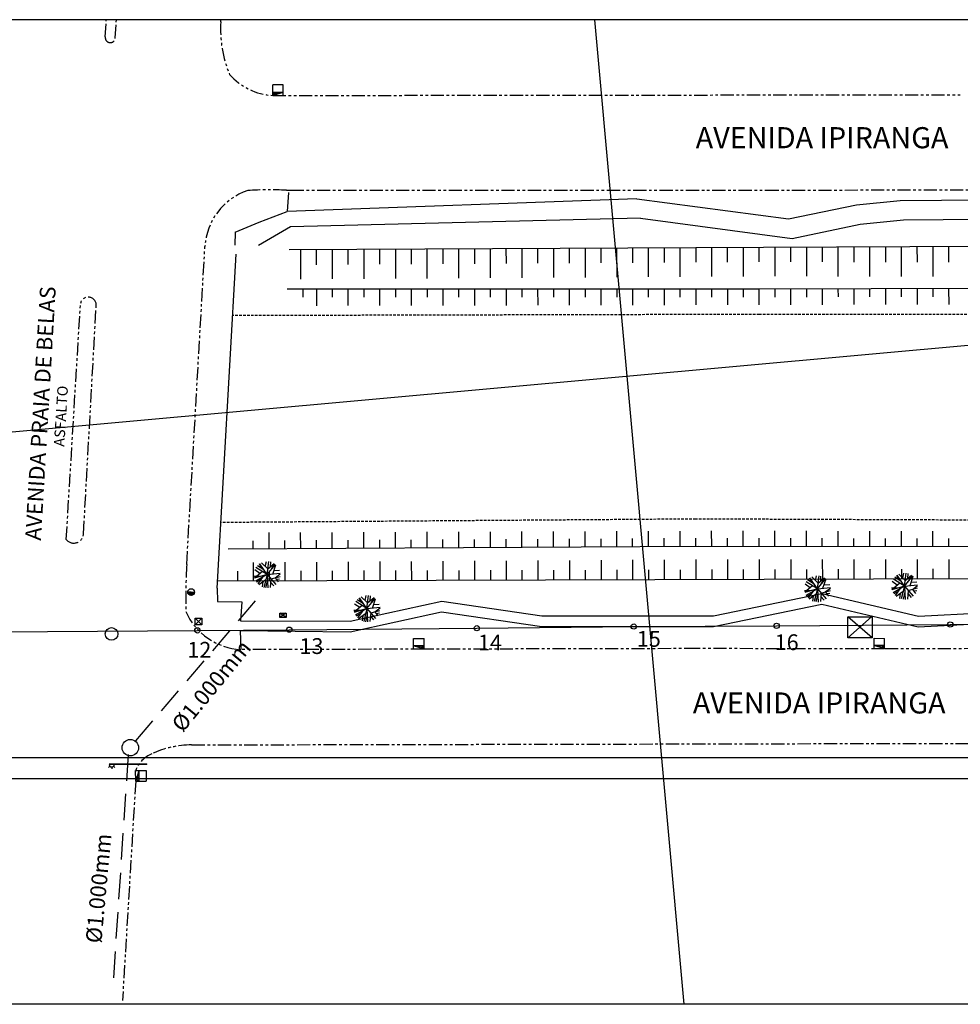
# Model space of a CAD drawing. Extents: x 130 to 970, y 53 to 647.
# Drawn here: x 234 to 323, y 380 to 473 of the extents above; entities that cross this region are included whole.
import ezdxf
from ezdxf.enums import TextEntityAlignment as Align

# ---------------------------------------------------------------- set-up
doc = ezdxf.new("R2010")
doc.units = 0
for name, pattern in [('CENTER', [2, 1.25, -0.25, 0.25, -0.25]), ('HIDDEN', [0.375, 0.25, -0.125]), ('PHANTOM', [2.5, 1.25, -0.25, 0.25, -0.25, 0.25, -0.25])]:
    doc.linetypes.add(name, pattern=pattern)
doc.layers.get('0').update_dxf_attribs({"linetype": 'CONTINUOUS'})
for name, color, linetype in [('A-TEXTO-R60', 2, 'CONTINUOUS'), ('BLOCOS', 7, 'CONTINUOUS'), ('LINHAS', 7, 'CONTINUOUS'), ('T-AUXIL-BLOCOS', 7, 'CONTINUOUS'), ('T-AUXIL-LINHAS', 7, 'CONTINUOUS'), ('T-AUXIL-MALHA', 8, 'CONTINUOUS'), ('T-PAV-ASFALTO', 2, 'PHANTOM'), ('T-PAV-CALCADA', 1, 'CONTINUOUS'), ('T-PERFIL', 3, 'CONTINUOUS'), ('T-RIO-ARROIO', 150, 'HIDDEN'), ('T-TALUDE', 1, 'CONTINUOUS'), ('T-VEG', 70, 'CENTER'), ('TUBULAÇÃO', 240, 'CONTINUOUS')]:
    doc.layers.add(name, color=color, linetype=linetype)
doc.styles.add('STYLE1', font='romans.shx', dxfattribs={"height": 1.5})

msp = doc.modelspace()

# ---------------------------------------------------------------- linework, layer by layer
for p, q in [((258.7164, 467.226, 4.82), (257.7163, 467.2246, 4.82)), ((257.7173, 466.5507, 4.82), (257.7163, 467.2246, 4.82)), ((257.7173, 466.5507, 4.82), (258.7167, 466.5521, 4.82)), ((257.7177, 466.2246, 4.82), (257.7173, 466.5507, 4.82)), ((257.7177, 466.2246, 4.82), (258.7173, 466.5454, 4.82)), ((258.7178, 466.226, 4.82), (258.7164, 467.226, 4.82)), ((257.7177, 466.2246, 4.82), (258.7178, 466.226, 4.82)), ((249.972, 419.0836, 5.17), (249.6469, 419.0865, 5.17)), ((249.972, 419.0836, 5.17), (250.2971, 419.0806, 5.17)), ((271.0748, 413.6694, 4.71), (271.0767, 414.6694, 4.71)), ((271.0767, 414.6694, 4.71), (272.0768, 414.6675, 4.71)), ((272.0755, 413.9936, 4.71), (272.0768, 414.6675, 4.71)), ((314.7794, 413.6984, 5.02), (314.7813, 414.6984, 5.02)), ((315.7795, 413.6965, 5.02), (314.78, 414.0178, 5.02)), ((315.7801, 414.0226, 5.02), (314.7807, 414.0245, 5.02)), ((314.7813, 414.6984, 5.02), (315.7814, 414.6966, 5.02)), ((315.7795, 413.6965, 5.02), (315.7801, 414.0226, 5.02)), ((315.7801, 414.0226, 5.02), (315.7814, 414.6966, 5.02)), ((272.0749, 413.6675, 4.71), (271.0748, 413.6694, 4.71)), ((272.0749, 413.6675, 4.71), (271.0754, 413.9887, 4.71)), ((272.0755, 413.9936, 4.71), (271.0761, 413.9955, 4.71)), ((272.0749, 413.6675, 4.71), (272.0755, 413.9936, 4.71)), ((315.7795, 413.6965, 5.02), (314.7794, 413.6984, 5.02)), ((244.7055, 402.1444, 4.7), (245.7056, 402.1477, 4.7)), ((244.7089, 401.1443, 4.7), (244.7055, 402.1444, 4.7)), ((244.7089, 401.1443, 4.7), (245.0249, 402.1454, 4.7)), ((245.035, 401.1454, 4.7), (245.0316, 402.1448, 4.7)), ((245.7056, 402.1477, 4.7), (245.7089, 401.1477, 4.7)), ((244.7089, 401.1443, 4.7), (245.035, 401.1454, 4.7)), ((245.035, 401.1454, 4.7), (245.7089, 401.1477, 4.7))]:
    msp.add_line(p, q)
at = {"color": 0}
for p, q in [((257.7174, 466.491, 4.82), (257.9195, 466.2893, 4.82)), ((257.8343, 466.5508, 4.82), (258.0535, 466.3323, 4.82)), ((258.0111, 466.5511, 4.82), (258.1874, 466.3753, 4.82)), ((258.1879, 466.5513, 4.82), (258.3213, 466.4183, 4.82)), ((258.3647, 466.5516, 4.82), (258.4553, 466.4613, 4.82)), ((258.5415, 466.5518, 4.82), (258.5892, 466.5043, 4.82)), ((257.7176, 466.3142, 4.82), (257.7856, 466.2464, 4.82)), ((249.7561, 419.0855, 5.17), (249.6603, 418.9915, 5.17)), ((249.871, 419.0845, 5.17), (249.6957, 418.9124, 5.17)), ((249.9859, 419.0834, 5.17), (249.747, 418.8489, 5.17)), ((250.1008, 419.0824, 5.17), (249.8132, 418.8, 5.17)), ((250.2157, 419.0813, 5.17), (249.8961, 418.7675, 5.17)), ((250.2948, 419.0451, 5.17), (250.0045, 418.7601, 5.17)), ((314.9559, 414.0242, 5.02), (314.9081, 413.9766, 5.02)), ((315.1327, 414.0238, 5.02), (315.0421, 413.9335, 5.02)), ((315.3095, 414.0235, 5.02), (315.176, 413.8905, 5.02)), ((315.4862, 414.0232, 5.02), (315.3099, 413.8475, 5.02)), ((315.663, 414.0228, 5.02), (315.4438, 413.8044, 5.02)), ((271.2513, 413.9951, 4.71), (271.2035, 413.9476, 4.71)), ((271.4281, 413.9948, 4.71), (271.3375, 413.9045, 4.71)), ((271.6049, 413.9945, 4.71), (271.4714, 413.8615, 4.71)), ((271.7817, 413.9941, 4.71), (271.6053, 413.8184, 4.71)), ((271.9584, 413.9938, 4.71), (271.7392, 413.7754, 4.71)), ((272.0754, 413.9339, 4.71), (271.8731, 413.7323, 4.71)), ((272.0751, 413.7571, 4.71), (272.007, 413.6893, 4.71)), ((315.78, 413.9629, 5.02), (315.5777, 413.7614, 5.02)), ((315.7797, 413.7861, 5.02), (315.7116, 413.7183, 5.02)), ((245.0328, 401.7928, 4.7), (244.9421, 401.883, 4.7)), ((245.0322, 401.9696, 4.7), (244.9844, 402.0171, 4.7)), ((244.7985, 401.1446, 4.7), (244.7303, 401.2123, 4.7)), ((244.9753, 401.1452, 4.7), (244.7727, 401.3464, 4.7)), ((245.0346, 401.2625, 4.7), (244.815, 401.4806, 4.7)), ((245.034, 401.4393, 4.7), (244.8574, 401.6147, 4.7)), ((245.0334, 401.616, 4.7), (244.8997, 401.7488, 4.7))]:
    msp.add_line(p, q, dxfattribs=at)
at = {"color": 5, "linetype": 'HIDDEN', "ltscale": 10}
for p, q in [((244.7233, 404.965, 3.9251), (256.3535, 418.5851, 3.9251)), ((244.0054, 403.6747, 3.9251), (242.5696, 382.1692, 3.9251))]:
    msp.add_line(p, q, dxfattribs=at)
at = {"color": 2}
msp.add_circle((244.2014, 404.315), 0.7818, dxfattribs=at)
at = {"layer": 'A-TEXTO-R60'}
for p, q in [((445.3663, 473.4175), (185.7039, 473.4175)), ((445.3663, 379.9614), (185.7039, 379.9614))]:
    msp.add_line(p, q, dxfattribs=at)
at = {"layer": 'BLOCOS'}
for p, q in [((242.2643, 402.5647, 4.89), (242.1303, 402.4354, 4.89)), ((243.3937, 402.7509, 4.89), (242.1937, 402.7457, 4.89)), ((242.1937, 402.7337, 4.89), (243.3938, 402.7389, 4.89)), ((242.4348, 402.4947, 4.89), (242.4356, 402.3074, 4.89)), ((242.6004, 402.562, 4.89), (242.7305, 402.4272, 4.89)), ((243.6338, 402.7519, 4.89), (243.3937, 402.7509, 4.89)), ((243.3938, 402.7389, 4.89), (243.6338, 402.7399, 4.89)), ((245.7117, 402.7609, 4.89), (243.6338, 402.7519, 4.89)), ((243.6338, 402.7399, 4.89), (245.7118, 402.7489, 4.89)), ((245.7609, 402.7221, 4.89), (245.7607, 402.7772, 4.89))]:
    msp.add_line(p, q, dxfattribs=at)
msp.add_circle((245.735, 402.755, 4.89), 0.024, dxfattribs=at)
msp.add_arc((242.4338, 402.7347, 4.89), 0.24, 180.246917, 0.246917, dxfattribs=at)
at = {"layer": 'LINHAS'}
msp.add_circle((249.972, 419.0836, 5.17), 0.325, dxfattribs=at)
at = {"layer": 'T-AUXIL-BLOCOS'}
msp.add_circle((242.4159, 415.1139, 5.1), 0.6, dxfattribs=at)
at = {"layer": 'T-AUXIL-LINHAS'}
for p, q in [((252.4325, 419.4661, 5.05), (254.2524, 451.1709, 4.7)), ((258.3858, 416.6906, 5.1), (258.3895, 417.0906, 5.1)), ((258.9727, 417.0853, 5.1), (258.3858, 416.6906, 5.1)), ((258.3895, 417.0906, 5.1), (258.9895, 417.0851, 5.1)), ((258.9858, 416.6851, 5.1), (258.3895, 417.0906, 5.1)), ((258.9895, 417.0851, 5.1), (258.9858, 416.6851, 5.1)), ((250.3552, 415.9908, 5.14), (250.361, 416.6208, 5.14)), ((250.991, 416.615, 5.14), (250.3552, 415.9908, 5.14)), ((250.9852, 415.985, 5.14), (250.3552, 415.9908, 5.14)), ((250.3608, 416.6031, 5.14), (250.9852, 415.985, 5.14)), ((250.361, 416.6208, 5.14), (250.991, 416.615, 5.14)), ((250.991, 416.615, 5.14), (250.9852, 415.985, 5.14)), ((258.9858, 416.6851, 5.1), (258.3858, 416.6906, 5.1)), ((312.2922, 414.7407, 5.15), (312.2953, 416.7408, 5.15)), ((314.5309, 416.7373, 5.15), (312.2922, 414.7407, 5.15)), ((312.2953, 416.7408, 5.15), (314.5954, 416.7372, 5.15)), ((314.5923, 414.7371, 5.15), (312.2953, 416.7408, 5.15)), ((314.5954, 416.7372, 5.15), (314.5923, 414.7371, 5.15)), ((314.5923, 414.7371, 5.15), (312.2922, 414.7407, 5.15))]:
    msp.add_line(p, q, dxfattribs=at)
at = {"layer": 'T-AUXIL-MALHA'}
for p, q in [((288.2591, 473.4175), (296.7422, 379.9614)), ((445.3663, 453.5445), (185.7039, 429.9748))]:
    msp.add_line(p, q, dxfattribs=at)
at = {"layer": 'T-PAV-ASFALTO'}
for p, q in [((241.8261, 471.7842, 4.95), (241.9211, 473.4175, 4.95)), ((242.7787, 471.6899, 4.87), (242.8792, 473.4175, 4.87)), ((252.7791, 473.2217, 4.6), (252.7905, 473.4175, 4.6)), ((257.7177, 466.2246, 4.82), (322.9628, 466.2952, 4.99)), ((259.0181, 457.2243, 5.06), (259.4237, 457.2264, 5.07)), ((259.4237, 457.2264, 5.07), (304.491, 457.245, 5.12)), ((304.491, 457.245, 5.12), (346.9695, 457.284, 5.23)), ((249.5542, 421.7195, 5.12), (251.2812, 451.8773, 5.11)), ((238.1237, 424.0714, 5.31), (239.4726, 446.4918, 5.32)), ((239.7598, 424.6063, 5.29), (240.9621, 446.2821, 5.3)), ((272.0749, 413.6675, 4.71), (254.6889, 413.6267, 4.94)), ((298.0097, 413.7239, 5), (272.0749, 413.6675, 4.71)), ((315.7795, 413.6965, 5.02), (298.0097, 413.7239, 5)), ((352.0776, 413.7917, 4.99), (315.7795, 413.6965, 5.02)), ((250.02, 404.5835, 4.78), (390.1032, 404.8625, 4.98)), ((244.7089, 401.1443, 4.7), (243.4562, 380.3225, 4.7))]:
    msp.add_line(p, q, dxfattribs=at)
for centre, radius, start, end in [((264.1568, 472.5597, 4.6), 11.397, 176.670004, 202.391021), ((242.3005, 471.7177, 4.87), 0.4791, 172.024106, 356.670004), ((258.0621, 472.1423, 4.82), 5.9277, 221.45064, 266.670004), ((257.2434, 451.5358, 5.11), 5.972, 108.60471, 176.722508), ((257.3978, 428.9292, 5.06), 28.3415, 86.722508, 94.167505), ((240.2089, 446.3274, 5.3), 0.7545, 356.557199, 167.414791), ((238.8362, 424.6618, 5.29), 0.9253, 219.649861, 356.557199), ((309.7719, 418.2711, 5.12), 60.3163, 176.722508, 180.979234), ((255.0375, 419.7143, 4.94), 6.0976, 203.936905, 266.722508), ((247.2751, 401.1932, 4.7), 2.74, 112.044966, 159.688071), ((250.0529, 395.643, 4.78), 8.9406, 90.2112, 115.196278)]:
    msp.add_arc(centre, radius, start, end, dxfattribs=at)
at = {"layer": 'T-PAV-CALCADA'}
for p, q in [((259.2015, 457.0102, 5.13), (259.0764, 455.2222, 5.2)), ((292.2722, 456.4055, 5.27), (259.0764, 455.2222, 5.2)), ((292.2722, 456.4055, 5.27), (306.6593, 454.5009, 5.27)), ((313.1234, 455.8385, 5.27), (317.2432, 456.262, 5.27)), ((317.2432, 456.262, 5.27), (350.988, 456.5596, 5.27)), ((256.4435, 454.2132, 5.18), (259.0764, 455.2222, 5.2)), ((306.6593, 454.5009, 5.27), (313.1234, 455.8385, 5.27)), ((254.1451, 453.258, 5.22), (256.4435, 454.2132, 5.18)), ((292.6067, 454.5641, 5.27), (259.3952, 453.7608, 5.21)), ((292.6067, 454.5641, 5.27), (306.9939, 452.6594, 5.27)), ((313.458, 453.9971, 5.27), (317.5777, 454.4205, 5.27)), ((317.5777, 454.4205, 5.27), (351.3225, 454.7181, 5.27)), ((259.3952, 453.7608, 5.21), (256.3697, 451.999, 5.21)), ((306.9939, 452.6594, 5.27), (313.458, 453.9971, 5.27)), ((254.1451, 453.258, 5.22), (254.1319, 452.0135, 5.25)), ((252.4325, 419.4661, 5.05), (252.4686, 418.1981, 5.14)), ((299.5496, 416.8259, 5.11), (309.8364, 418.9454, 5.11)), ((309.8364, 418.9454, 5.11), (318.9854, 416.7988, 5.11)), ((252.4686, 418.1981, 5.14), (254.7792, 418.1782, 5.12)), ((254.7792, 418.1782, 5.12), (254.6568, 416.3714, 5.11)), ((265.0761, 416.3158, 5.11), (273.7514, 418.2351, 5.11)), ((273.7514, 418.2351, 5.11), (283.2665, 416.8261, 5.11)), ((299.5399, 415.8157, 5.11), (309.8267, 417.9352, 5.11)), ((309.8267, 417.9352, 5.11), (318.9758, 415.7886, 5.11)), ((318.9854, 416.7988, 5.11), (352.3024, 418.5956, 5.11)), ((265.0664, 415.3056, 5.11), (273.7417, 417.225, 5.11)), ((273.7417, 417.225, 5.11), (283.2569, 415.816, 5.11)), ((283.2665, 416.8261, 5.11), (299.5496, 416.8259, 5.11)), ((318.9758, 415.7886, 5.11), (352.2927, 417.5854, 5.11)), ((254.6568, 416.3714, 5.11), (265.0761, 416.3158, 5.11)), ((254.6103, 415.4563, 5.11), (265.0664, 415.3056, 5.11)), ((254.6103, 415.4563, 5.11), (254.6889, 413.6267, 4.94)), ((283.2569, 415.816, 5.11), (299.5399, 415.8157, 5.11))]:
    msp.add_line(p, q, dxfattribs=at)
at = {"layer": 'T-PERFIL'}
for p, q in [((291.9726, 415.8158), (305.5325, 415.8823)), ((305.5325, 415.8823), (322.0135, 416.0121)), ((322.0135, 416.0121), (372.8079, 416.4121)), ((230.5062, 415.2914), (250.566, 415.4494)), ((250.566, 415.4494), (259.2835, 415.518)), ((259.2835, 415.518), (277.0895, 415.6583)), ((277.0895, 415.6583), (291.9726, 415.8158))]:
    msp.add_line(p, q, dxfattribs=at)
for centre in [(277.0895, 415.6583, 5.2829), (291.9726, 415.8158, 5.11), (305.5325, 415.8823, 5.2969), (322.0135, 416.0121, 5.305), (250.566, 415.4494, 5.2699), (259.2835, 415.518, 5.2742)]:
    msp.add_circle(centre, 0.25, dxfattribs=at)
at = {"layer": 'T-RIO-ARROIO'}
for p, q in [((303.9053, 445.4454, 1.5698), (253.917, 445.3276, 1.5698)), ((347.2175, 445.3953, 1.5698), (303.9053, 445.4454, 1.5698)), ((297.8627, 426.0216, 1.5698), (252.7896, 425.6883, 1.5698)), ((338.5229, 425.8585, 1.5698), (297.8627, 426.0216, 1.5698))]:
    msp.add_line(p, q, dxfattribs=at)
at = {"layer": 'T-TALUDE'}
for p, q in [((259.2721, 451.6148, 5.28), (304.2879, 451.8224, 5.28)), ((260.3497, 451.6197, 3.0899), (260.353, 448.7889, 3.0899)), ((261.8498, 451.6267, 3.0899), (261.8515, 450.1607, 3.0899)), ((263.3498, 451.6336, 3.0899), (263.3531, 448.8081, 3.0899)), ((264.8499, 451.6405, 3.0899), (264.8516, 450.1798, 3.0899)), ((266.35, 451.6474, 3.0899), (266.3533, 448.8272, 3.0899)), ((267.85, 451.6543, 3.0899), (267.8517, 450.199, 3.0899)), ((269.3501, 451.6613, 3.0899), (269.3534, 448.8464, 3.0899)), ((270.8502, 451.6682, 3.0899), (270.8519, 450.2181, 3.0899)), ((272.3502, 451.6751, 3.0899), (272.3535, 448.8656, 3.0899)), ((273.8503, 451.682, 3.0899), (273.852, 450.2373, 3.0899)), ((275.3504, 451.6889, 3.0899), (275.3537, 448.8847, 3.0899)), ((276.8504, 451.6959, 3.0899), (276.8521, 450.2565, 3.0899)), ((278.3505, 451.7028, 3.0899), (278.3538, 448.9039, 3.0899)), ((279.8506, 451.7097, 3.0899), (279.8523, 450.2756, 3.0899)), ((281.3507, 451.7166, 3.0899), (281.3539, 448.9231, 3.0899)), ((282.8507, 451.7235, 3.0899), (282.8524, 450.2948, 3.0899)), ((284.3508, 451.7305, 3.0899), (284.354, 448.9422, 3.0899)), ((285.8509, 451.7374, 3.0899), (285.8525, 450.3139, 3.0899)), ((287.3509, 451.7443, 3.0899), (287.3542, 448.9614, 3.0899)), ((288.851, 451.7512, 3.0899), (288.8526, 450.3331, 3.0899)), ((290.3511, 451.7581, 3.0899), (290.3543, 448.9805, 3.0899)), ((291.8511, 451.7651, 3.0899), (291.8528, 450.3523, 3.0899)), ((293.3512, 451.772, 3.0899), (293.3544, 448.9997, 3.0899)), ((294.8513, 451.7789, 3.0899), (294.8529, 450.3714, 3.0899)), ((296.3513, 451.7858, 3.0899), (296.3546, 449.0189, 3.0899)), ((297.8514, 451.7927, 3.0899), (297.853, 450.3906, 3.0899)), ((299.3515, 451.7997, 3.0899), (299.3547, 449.038, 3.0899)), ((300.8515, 451.8066, 3.0899), (300.8532, 450.4097, 3.0899)), ((302.3516, 451.8135, 3.0899), (302.3548, 449.0572, 3.0899)), ((303.8517, 451.8204, 3.0899), (303.8533, 450.4289, 3.0899)), ((304.2879, 451.8224, 5.28), (346.8695, 452.0075, 5.28)), ((305.3517, 451.8271, 3.0899), (305.355, 449.0649, 3.0899)), ((306.8518, 451.8336, 3.0899), (306.8535, 450.4245, 3.0899)), ((308.3519, 451.8401, 3.0899), (308.3551, 449.0598, 3.0899)), ((309.8519, 451.8466, 3.0899), (309.8536, 450.4194, 3.0899)), ((311.352, 451.8531, 3.0899), (311.3553, 449.0547, 3.0899)), ((312.8521, 451.8597, 3.0899), (312.8538, 450.4144, 3.0899)), ((314.3521, 451.8662, 3.0899), (314.3554, 449.0497, 3.0899)), ((315.8522, 451.8727, 3.0899), (315.8539, 450.4093, 3.0899)), ((317.3523, 451.8792, 3.0899), (317.3556, 449.0446, 3.0899)), ((318.8524, 451.8857, 3.0899), (318.8541, 450.4042, 3.0899)), ((320.3524, 451.8922, 3.0899), (320.3558, 449.0396, 3.0899)), ((321.8525, 451.8988, 3.0899), (321.8542, 450.3992, 3.0899)), ((303.8949, 447.8456, 3.0899), (259.081, 447.8333, 3.0899)), ((260.5647, 447.8337, 3.0899), (260.5656, 447.0733, 3.0899)), ((261.8542, 447.834, 3.0899), (261.856, 446.2694, 3.0899)), ((263.3543, 447.8344, 3.0899), (263.3552, 447.074, 3.0899)), ((264.8543, 447.8349, 3.0899), (264.8562, 446.2754, 3.0899)), ((266.3544, 447.8353, 3.0899), (266.3553, 447.0749, 3.0899)), ((267.8545, 447.8357, 3.0899), (267.8563, 446.2814, 3.0899)), ((269.3546, 447.8361, 3.0899), (269.3555, 447.0757, 3.0899)), ((270.8546, 447.8365, 3.0899), (270.8565, 446.2874, 3.0899)), ((272.3547, 447.8369, 3.0899), (272.3556, 447.0765, 3.0899)), ((273.8548, 447.8373, 3.0899), (273.8566, 446.2934, 3.0899)), ((275.3549, 447.8378, 3.0899), (275.3558, 447.0774, 3.0899)), ((276.855, 447.8382, 3.0899), (276.8567, 446.2994, 3.0899)), ((278.355, 447.8386, 3.0899), (278.3559, 447.0782, 3.0899)), ((279.8551, 447.839, 3.0899), (279.8569, 446.3054, 3.0899)), ((281.3552, 447.8394, 3.0899), (281.3561, 447.079, 3.0899)), ((282.8553, 447.8398, 3.0899), (282.857, 446.3114, 3.0899)), ((284.3553, 447.8403, 3.0899), (284.3562, 447.0798, 3.0899)), ((285.8554, 447.8407, 3.0899), (285.8572, 446.3174, 3.0899)), ((287.3555, 447.8411, 3.0899), (287.3564, 447.0807, 3.0899)), ((288.8556, 447.8415, 3.0899), (288.8573, 446.3234, 3.0899)), ((290.3556, 447.8419, 3.0899), (290.3565, 447.0815, 3.0899)), ((291.8557, 447.8423, 3.0899), (291.8575, 446.3294, 3.0899)), ((293.3558, 447.8427, 3.0899), (293.3567, 447.0823, 3.0899)), ((294.8559, 447.8432, 3.0899), (294.8576, 446.3354, 3.0899)), ((296.3559, 447.8436, 3.0899), (296.3568, 447.0832, 3.0899)), ((297.856, 447.844, 3.0899), (297.8578, 446.3414, 3.0899)), ((299.3561, 447.8444, 3.0899), (299.357, 447.084, 3.0899)), ((300.8562, 447.8448, 3.0899), (300.8579, 446.3474, 3.0899)), ((302.3562, 447.8452, 3.0899), (302.3571, 447.0848, 3.0899)), ((303.8563, 447.8456, 3.0899), (303.8581, 446.3534, 3.0899)), ((347.3309, 447.9334, 3.0899), (303.8949, 447.8456, 3.0899)), ((305.3564, 447.8486, 3.0899), (305.3573, 447.0882, 3.0899)), ((306.8565, 447.8516, 3.0899), (306.8582, 446.3597, 3.0899)), ((308.3565, 447.8547, 3.0899), (308.3574, 447.0942, 3.0899)), ((309.8566, 447.8577, 3.0899), (309.8583, 446.366, 3.0899)), ((311.3567, 447.8607, 3.0899), (311.3576, 447.1003, 3.0899)), ((312.8567, 447.8638, 3.0899), (312.8585, 446.3723, 3.0899)), ((314.3568, 447.8668, 3.0899), (314.3577, 447.1064, 3.0899)), ((315.8569, 447.8698, 3.0899), (315.8586, 446.3786, 3.0899)), ((317.357, 447.8728, 3.0899), (317.3579, 447.1124, 3.0899)), ((318.857, 447.8759, 3.0899), (318.8588, 446.3849, 3.0899)), ((320.3571, 447.8789, 3.0899), (320.358, 447.1185, 3.0899)), ((321.8572, 447.8819, 3.0899), (321.8589, 446.3913, 3.0899)), ((257.3666, 423.194, 3.0899), (257.3659, 424.7323, 3.0899)), ((260.3667, 423.2113, 3.0899), (260.366, 424.7441, 3.0899)), ((263.3669, 423.2287, 3.0899), (263.3662, 424.7559, 3.0899)), ((266.367, 423.246, 3.0899), (266.3663, 424.7677, 3.0899)), ((269.3671, 423.2634, 3.0899), (269.3664, 424.7795, 3.0899)), ((272.3673, 423.2807, 3.0899), (272.3666, 424.7913, 3.0899)), ((275.3674, 423.298, 3.0899), (275.3667, 424.8032, 3.0899)), ((278.3676, 423.3154, 3.0899), (278.3669, 424.815, 3.0899)), ((281.3677, 423.3327, 3.0899), (281.367, 424.8268, 3.0899)), ((284.3679, 423.35, 3.0899), (284.3672, 424.8386, 3.0899)), ((287.368, 423.3674, 3.0899), (287.3673, 424.8504, 3.0899)), ((290.3681, 423.3847, 3.0899), (290.3675, 424.8622, 3.0899)), ((293.3683, 423.402, 3.0899), (293.3676, 424.874, 3.0899)), ((296.3684, 423.4194, 3.0899), (296.3677, 424.8858, 3.0899)), ((299.3686, 423.4277, 3.0899), (299.3679, 424.8912, 3.0899)), ((302.3687, 423.4229, 3.0899), (302.368, 424.8898, 3.0899)), ((305.3689, 423.418, 3.0899), (305.3682, 424.8884, 3.0899)), ((308.369, 423.4131, 3.0899), (308.3683, 424.887, 3.0899)), ((311.3692, 423.4082, 3.0899), (311.3685, 424.8856, 3.0899)), ((314.3693, 423.4033, 3.0899), (314.3686, 424.8842, 3.0899)), ((317.3695, 423.3984, 3.0899), (317.3688, 424.8828, 3.0899)), ((320.3696, 423.3935, 3.0899), (320.3689, 424.8814, 3.0899)), ((298.1589, 423.4297, 3.1599), (253.4791, 423.1715, 3.1599)), ((255.8665, 423.1853, 3.0899), (255.8661, 423.966, 3.0899)), ((258.8667, 423.2027, 3.0899), (258.8663, 423.9834, 3.0899)), ((261.8668, 423.22, 3.0899), (261.8664, 424.0007, 3.0899)), ((264.8669, 423.2374, 3.0899), (264.8666, 424.018, 3.0899)), ((267.8671, 423.2547, 3.0899), (267.8667, 424.0354, 3.0899)), ((270.8672, 423.272, 3.0899), (270.8669, 424.0527, 3.0899)), ((273.8674, 423.2894, 3.0899), (273.867, 424.07, 3.0899)), ((276.8675, 423.3067, 3.0899), (276.8671, 424.0874, 3.0899)), ((279.8676, 423.324, 3.0899), (279.8673, 424.1047, 3.0899)), ((282.8678, 423.3414, 3.0899), (282.8674, 424.122, 3.0899)), ((285.8679, 423.3587, 3.0899), (285.8676, 424.1394, 3.0899)), ((288.8681, 423.376, 3.0899), (288.8677, 424.1567, 3.0899)), ((291.8682, 423.3934, 3.0899), (291.8679, 424.174, 3.0899)), ((294.8684, 423.4107, 3.0899), (294.868, 424.1914, 3.0899)), ((297.8685, 423.428, 3.0899), (297.8681, 424.2087, 3.0899)), ((338.6516, 423.3637, 3.1599), (298.1589, 423.4297, 3.1599)), ((300.8687, 423.4253, 3.0899), (300.8683, 424.206, 3.0899)), ((303.8688, 423.4204, 3.0899), (303.8684, 424.2011, 3.0899)), ((306.869, 423.4155, 3.0899), (306.8686, 424.1962, 3.0899)), ((309.8691, 423.4106, 3.0899), (309.8687, 424.1913, 3.0899)), ((312.8693, 423.4057, 3.0899), (312.8689, 424.1864, 3.0899)), ((315.8694, 423.4008, 3.0899), (315.869, 424.1815, 3.0899)), ((318.8696, 423.3959, 3.0899), (318.8692, 424.1766, 3.0899)), ((321.8697, 423.3911, 3.0899), (321.8694, 424.1717, 3.0899)), ((255.8671, 421.902, 3.0899), (255.8679, 420.1755, 3.0899)), ((258.8672, 421.9218, 3.0899), (258.8681, 420.1844, 3.0899)), ((261.8674, 421.9417, 3.0899), (261.8682, 420.1933, 3.0899)), ((264.8675, 421.9615, 3.0899), (264.8684, 420.2022, 3.0899)), ((267.8677, 421.9813, 3.0899), (267.8685, 420.2111, 3.0899)), ((270.8678, 422.0011, 3.0899), (270.8686, 420.22, 3.0899)), ((273.868, 422.021, 3.0899), (273.8688, 420.2288, 3.0899)), ((276.8681, 422.0408, 3.0899), (276.8689, 420.2377, 3.0899)), ((279.8682, 422.0606, 3.0899), (279.8691, 420.2466, 3.0899)), ((282.8684, 422.0804, 3.0899), (282.8692, 420.2555, 3.0899)), ((285.8685, 422.1002, 3.0899), (285.8694, 420.2644, 3.0899)), ((288.8687, 422.1201, 3.0899), (288.8695, 420.2733, 3.0899)), ((291.8688, 422.1399, 3.0899), (291.8697, 420.2821, 3.0899)), ((294.8689, 422.1597, 3.0899), (294.8698, 420.291, 3.0899)), ((297.8691, 422.1795, 3.0899), (297.87, 420.2999, 3.0899)), ((300.8692, 422.1833, 3.0899), (300.8701, 420.3088, 3.0899)), ((303.8694, 422.1847, 3.0899), (303.8703, 420.3177, 3.0899)), ((306.8695, 422.1861, 3.0899), (306.8704, 420.3265, 3.0899)), ((309.8697, 422.1875, 3.0899), (309.8705, 420.3354, 3.0899)), ((312.8698, 422.1889, 3.0899), (312.8707, 420.3443, 3.0899)), ((315.87, 422.1903, 3.0899), (315.8708, 420.3532, 3.0899)), ((318.8701, 422.1917, 3.0899), (318.871, 420.3621, 3.0899)), ((321.8703, 422.1931, 3.0899), (321.8711, 420.371, 3.0899)), ((252.4726, 420.1655, 4.98), (390.6219, 420.5745, 4.98)), ((254.3674, 421.0863, 3.0899), (254.3678, 420.1711, 3.0899)), ((257.3676, 421.0952, 3.0899), (257.368, 420.18, 3.0899)), ((260.3677, 421.1041, 3.0899), (260.3681, 420.1889, 3.0899)), ((263.3679, 421.1129, 3.0899), (263.3683, 420.1978, 3.0899)), ((266.368, 421.1218, 3.0899), (266.3684, 420.2066, 3.0899)), ((269.3681, 421.1307, 3.0899), (269.3686, 420.2155, 3.0899)), ((272.3683, 421.1396, 3.0899), (272.3687, 420.2244, 3.0899)), ((275.3684, 421.1485, 3.0899), (275.3689, 420.2333, 3.0899)), ((278.3686, 421.1573, 3.0899), (278.369, 420.2422, 3.0899)), ((281.3687, 421.1662, 3.0899), (281.3692, 420.251, 3.0899)), ((284.3689, 421.1751, 3.0899), (284.3693, 420.2599, 3.0899)), ((287.369, 421.184, 3.0899), (287.3694, 420.2688, 3.0899)), ((290.3692, 421.1929, 3.0899), (290.3696, 420.2777, 3.0899)), ((293.3693, 421.2018, 3.0899), (293.3697, 420.2866, 3.0899)), ((296.3695, 421.2106, 3.0899), (296.3699, 420.2955, 3.0899)), ((299.3696, 421.2195, 3.0899), (299.37, 420.3043, 3.0899)), ((302.3698, 421.2284, 3.0899), (302.3702, 420.3132, 3.0899)), ((305.3699, 421.2373, 3.0899), (305.3703, 420.3221, 3.0899)), ((308.37, 421.2462, 3.0899), (308.3705, 420.331, 3.0899)), ((311.3702, 421.2551, 3.0899), (311.3706, 420.3399, 3.0899)), ((314.3703, 421.2639, 3.0899), (314.3708, 420.3488, 3.0899)), ((317.3705, 421.2728, 3.0899), (317.3709, 420.3576, 3.0899)), ((320.3706, 421.2817, 3.0899), (320.3711, 420.3665, 3.0899))]:
    msp.add_line(p, q, dxfattribs=at)
at = {"layer": 'T-VEG'}
for p, q in [((256.8732, 421.2054, 4.97), (256.2597, 421.5913, 4.97)), ((256.6418, 421.3509, 4.97), (256.447, 421.7592, 4.97)), ((257.1833, 420.749, 4.97), (256.4808, 421.783, 4.97)), ((257.255, 421.288, 4.97), (256.6484, 421.8788, 4.97)), ((257.0109, 421.5257, 4.97), (257.11, 421.9969, 4.97)), ((257.1833, 420.749, 4.97), (257.3481, 421.9881, 4.97)), ((257.1833, 420.749, 4.97), (257.9704, 421.7201, 4.97)), ((257.255, 421.288, 4.97), (257.8636, 421.7977, 4.97)), ((257.5008, 421.4938, 4.97), (257.523, 421.952, 4.97)), ((257.5222, 421.1671, 4.97), (257.8625, 421.7984, 4.97)), ((257.713, 420.8046, 4.97), (258.0058, 421.6903, 4.97)), ((256.6377, 420.5886, 4.97), (255.9468, 420.5654, 4.97)), ((256.7332, 421.0337, 4.97), (255.9776, 420.419, 4.97)), ((257.1833, 420.749, 4.97), (255.984, 420.3965, 4.97)), ((256.5017, 420.8454, 4.97), (256.0116, 421.1845, 4.97)), ((257.1833, 420.749, 4.97), (256.1013, 420.123, 4.97)), ((257.1833, 420.749, 4.97), (256.1269, 421.4173, 4.97)), ((257.1833, 420.749, 4.97), (256.8769, 419.537, 4.97)), ((257.1833, 420.749, 4.97), (258.4265, 420.8794, 4.97)), ((257.1833, 420.749, 4.97), (258.0141, 419.8149, 4.97)), ((257.1833, 420.749, 4.97), (257.2453, 419.5004, 4.97)), ((257.5411, 420.3467, 4.97), (258.4217, 420.5786, 4.97)), ((257.8252, 421.144, 4.97), (258.3585, 421.1751, 4.97)), ((257.9364, 420.4508, 4.97), (258.4316, 420.816, 4.97)), ((309.228, 420.1722, 5.48), (309.327, 420.6433, 5.48)), ((309.4004, 419.3954, 5.48), (309.5652, 420.6346, 5.48)), ((309.7179, 420.1403, 5.48), (309.7401, 420.5984, 5.48)), ((317.125, 420.2482, 5.57), (316.9302, 420.6565, 5.57)), ((317.6665, 419.6463, 5.57), (316.964, 420.6803, 5.57)), ((317.7382, 420.1853, 5.57), (317.1316, 420.7761, 5.57)), ((317.4941, 420.423, 5.57), (317.5931, 420.8942, 5.57)), ((317.6665, 419.6463, 5.57), (317.8313, 420.8854, 5.57)), ((317.6665, 419.6463, 5.57), (318.4536, 420.6174, 5.57)), ((317.7382, 420.1853, 5.57), (318.3468, 420.695, 5.57)), ((317.984, 420.3911, 5.57), (318.0062, 420.8493, 5.57)), ((318.0054, 420.0644, 5.57), (318.3457, 420.6957, 5.57)), ((318.1962, 419.7019, 5.57), (318.489, 420.5876, 5.57)), ((256.5684, 420.2476, 4.97), (256.166, 420.0225, 4.97)), ((256.7522, 420.4995, 4.97), (256.2935, 419.8709, 4.97)), ((257.0575, 420.2515, 4.97), (256.4, 419.7747, 4.97)), ((256.7847, 420.0536, 4.97), (256.7241, 419.5863, 4.97)), ((257.2102, 420.2069, 4.97), (257.043, 419.5068, 4.97)), ((257.5411, 420.3467, 4.97), (257.4761, 419.5337, 4.97)), ((257.5164, 420.0376, 4.97), (257.8235, 419.6752, 4.97)), ((257.9364, 420.4508, 4.97), (258.2294, 420.0646, 4.97)), ((258.0513, 420.2994, 4.97), (258.3693, 420.3539, 4.97)), ((308.9503, 419.6802, 5.48), (308.1947, 419.0655, 5.48)), ((308.7188, 419.4919, 5.48), (308.2287, 419.831, 5.48)), ((309.4004, 419.3954, 5.48), (308.344, 420.0638, 5.48)), ((309.0903, 419.8519, 5.48), (308.4768, 420.2378, 5.48)), ((308.8589, 419.9974, 5.48), (308.6641, 420.4056, 5.48)), ((309.4004, 419.3954, 5.48), (308.6979, 420.4295, 5.48)), ((309.4721, 419.9344, 5.48), (308.8655, 420.5253, 5.48)), ((309.4004, 419.3954, 5.48), (310.1875, 420.3666, 5.48)), ((309.4721, 419.9344, 5.48), (310.0807, 420.4442, 5.48)), ((309.7393, 419.8135, 5.48), (310.0796, 420.4449, 5.48)), ((309.9301, 419.451, 5.48), (310.2229, 420.3368, 5.48)), ((310.0423, 419.7905, 5.48), (310.5756, 419.8216, 5.48)), ((317.2164, 419.931, 5.57), (316.4608, 419.3163, 5.57)), ((317.6665, 419.6463, 5.57), (316.4672, 419.2938, 5.57)), ((316.9849, 419.7427, 5.57), (316.4948, 420.0818, 5.57)), ((317.6665, 419.6463, 5.57), (316.5845, 419.0203, 5.57)), ((317.6665, 419.6463, 5.57), (316.6101, 420.3146, 5.57)), ((317.3564, 420.1027, 5.57), (316.7429, 420.4886, 5.57)), ((317.6665, 419.6463, 5.57), (317.3601, 418.4343, 5.57)), ((317.6665, 419.6463, 5.57), (318.9097, 419.7768, 5.57)), ((317.6665, 419.6463, 5.57), (318.4973, 418.7122, 5.57)), ((317.6665, 419.6463, 5.57), (317.7285, 418.3977, 5.57)), ((318.3084, 420.0413, 5.57), (318.8417, 420.0724, 5.57)), ((318.4196, 419.3481, 5.57), (318.9148, 419.7133, 5.57)), ((266.4796, 418.2927, 5.26), (266.5787, 418.7639, 5.26)), ((266.652, 417.516, 5.26), (266.8169, 418.7551, 5.26)), ((266.9695, 418.2608, 5.26), (266.9918, 418.719, 5.26)), ((308.8548, 419.2351, 5.48), (308.1639, 419.2119, 5.48)), ((309.4004, 419.3954, 5.48), (308.2011, 419.0429, 5.48)), ((309.4004, 419.3954, 5.48), (308.3184, 418.7694, 5.48)), ((308.7855, 418.8941, 5.48), (308.3831, 418.6689, 5.48)), ((308.9693, 419.146, 5.48), (308.5106, 418.5174, 5.48)), ((309.2746, 418.8979, 5.48), (308.6171, 418.4212, 5.48)), ((309.0018, 418.7001, 5.48), (308.9411, 418.2328, 5.48)), ((309.4004, 419.3954, 5.48), (309.094, 418.1835, 5.48)), ((309.4273, 418.8534, 5.48), (309.2601, 418.1533, 5.48)), ((309.4004, 419.3954, 5.48), (310.6436, 419.5259, 5.48)), ((309.4004, 419.3954, 5.48), (310.2312, 418.4614, 5.48)), ((309.4004, 419.3954, 5.48), (309.4624, 418.1469, 5.48)), ((309.7582, 418.9932, 5.48), (309.6931, 418.1801, 5.48)), ((309.7334, 418.684, 5.48), (310.0406, 418.3217, 5.48)), ((309.7582, 418.9932, 5.48), (310.6388, 419.2251, 5.48)), ((310.1535, 419.0973, 5.48), (310.6487, 419.4624, 5.48)), ((310.1535, 419.0973, 5.48), (310.4465, 418.711, 5.48)), ((310.2683, 418.9458, 5.48), (310.5864, 419.0003, 5.48)), ((317.1209, 419.4859, 5.57), (316.43, 419.4627, 5.57)), ((317.0516, 419.1449, 5.57), (316.6492, 418.9198, 5.57)), ((317.2354, 419.3968, 5.57), (316.7767, 418.7682, 5.57)), ((317.5407, 419.1488, 5.57), (316.8832, 418.672, 5.57)), ((317.2679, 418.9509, 5.57), (317.2072, 418.4836, 5.57)), ((317.6934, 419.1042, 5.57), (317.5262, 418.4041, 5.57)), ((318.0243, 419.244, 5.57), (317.9592, 418.431, 5.57)), ((317.9996, 418.9349, 5.57), (318.3067, 418.5726, 5.57)), ((318.0243, 419.244, 5.57), (318.9049, 419.4759, 5.57)), ((318.4196, 419.3481, 5.57), (318.7126, 418.9619, 5.57)), ((318.5345, 419.1967, 5.57), (318.8525, 419.2512, 5.57)), ((266.202, 417.8007, 5.26), (265.4463, 417.1861, 5.26)), ((265.9705, 417.6124, 5.26), (265.4803, 417.9515, 5.26)), ((266.652, 417.516, 5.26), (265.5956, 418.1843, 5.26)), ((266.342, 417.9724, 5.26), (265.7284, 418.3583, 5.26)), ((266.1106, 418.118, 5.26), (265.9157, 418.5262, 5.26)), ((266.652, 417.516, 5.26), (265.9496, 418.55, 5.26)), ((266.7237, 418.055, 5.26), (266.1171, 418.6458, 5.26)), ((266.652, 417.516, 5.26), (267.4392, 418.4871, 5.26)), ((266.7237, 418.055, 5.26), (267.3323, 418.5647, 5.26)), ((266.9909, 417.9341, 5.26), (267.3312, 418.5655, 5.26)), ((267.1817, 417.5716, 5.26), (267.4745, 418.4573, 5.26)), ((267.2939, 417.911, 5.26), (267.8272, 417.9422, 5.26)), ((266.1064, 417.3556, 5.26), (265.4155, 417.3324, 5.26)), ((266.652, 417.516, 5.26), (265.4527, 417.1635, 5.26)), ((266.652, 417.516, 5.26), (265.57, 416.89, 5.26)), ((266.0371, 417.0147, 5.26), (265.6347, 416.7895, 5.26)), ((266.2209, 417.2666, 5.26), (265.7623, 416.6379, 5.26)), ((266.5263, 417.0185, 5.26), (265.8687, 416.5418, 5.26)), ((266.2534, 416.8207, 5.26), (266.1928, 416.3533, 5.26)), ((266.652, 417.516, 5.26), (266.3456, 416.3041, 5.26)), ((266.6789, 416.9739, 5.26), (266.5118, 416.2738, 5.26)), ((266.652, 417.516, 5.26), (267.8953, 417.6465, 5.26)), ((266.652, 417.516, 5.26), (267.4829, 416.582, 5.26)), ((266.652, 417.516, 5.26), (266.714, 416.2675, 5.26)), ((267.0098, 417.1138, 5.26), (266.9448, 416.3007, 5.26)), ((267.0098, 417.1138, 5.26), (267.8904, 417.3456, 5.26)), ((267.4051, 417.2178, 5.26), (267.9003, 417.583, 5.26)), ((267.4051, 417.2178, 5.26), (267.6981, 416.8316, 5.26)), ((267.52, 417.0664, 5.26), (267.838, 417.1209, 5.26)), ((266.9851, 416.8046, 5.26), (267.2922, 416.4423, 5.26))]:
    msp.add_line(p, q, dxfattribs=at)
at = {"layer": 'TUBULAÇÃO'}
for p, q in [((392.8986, 403.3587, 5.15), (185.7039, 403.3587, 5.15)), ((393.0584, 401.3587, 5.15), (185.7039, 401.3587, 5.15))]:
    msp.add_line(p, q, dxfattribs=at)

# ---------------------------------------------------------------- texts
at = {"layer": 'A-TEXTO-R60', "style": 'STYLE1'}
for p in [(309.8456, 461.2165), (309.5714, 407.5651)]:
    msp.add_text('AVENIDA IPIRANGA', height=2, dxfattribs=at).set_placement(p, align=Align.CENTER)
for s, height, rotation, p in [('AVENIDA PRAIA DE BELAS', 1.500075, 86.616429, (236.4256, 436.0093)), ('ASFALTO', 1.00005, 86.428918, (238.1145, 435.76))]:
    msp.add_text(s, height=height, rotation=rotation, dxfattribs=at).set_placement(p, align=Align.CENTER)
at = {"layer": 'A-TEXTO-R60', "color": 1, "style": 'STYLE1'}
for rotation, p in [(50.663076, (249.1657, 405.6904, 10.3587)), (84.663212, (241.4496, 385.713, 10.3587))]:
    msp.add_text('%%C1.000mm', height=1.5, rotation=rotation, dxfattribs=at).set_placement(p)
at = {"layer": 'T-PERFIL', "style": 'STYLE1'}
for s, p in [('14', (278.3307, 413.5459)), ('15', (293.4059, 413.8952)), ('16', (306.4857, 413.5781)), ('12', (250.7509, 412.8575)), ('13', (261.3891, 413.2138))]:
    msp.add_text(s, height=1.5, dxfattribs=at).set_placement(p, align=Align.CENTER)

doc.saveas('drawing.dxf')
